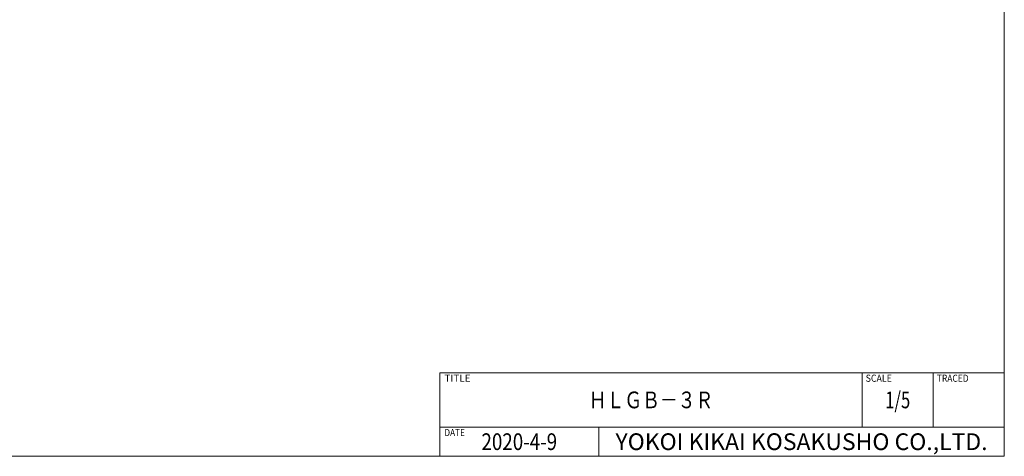
# Model space of a CAD drawing. Units: millimetres. Extents: x -950 to 950, y -657 to 689.
# Drawn here: x -228 to 950, y -657 to -135 of the extents above; entities that cross this region are included whole.
import ezdxf
from ezdxf.enums import TextEntityAlignment as Align

# ---------------------------------------------------------------- set-up
doc = ezdxf.new("R2010")
doc.units = ezdxf.units.MM
doc.header["$LTSCALE"] = 1.25
doc.layers.add('ZUWAKU', color=7, linetype='Continuous')
doc.styles.add('dcStyle0', font='txt.shx', dxfattribs={"bigfont": 'bigfont'})

msp = doc.modelspace()

# ---------------------------------------------------------------- linework, layer by layer
at = {"layer": 'ZUWAKU', "color": 7, "linetype": 'Continuous', "lineweight": 13}
for q in [(950, 642.5), (-950, -657.5)]:
    msp.add_line((950, -657.5), q, dxfattribs=at)
at = {"layer": 'ZUWAKU', "color": 150, "linetype": 'Continuous', "lineweight": 13}
for p, q in [((275, -557.5), (950, -557.5)), ((275, -557.5), (275, -657.5)), ((780, -557.5), (780, -622.5)), ((865, -557.5), (865, -622.5)), ((275, -622.5), (950, -622.5)), ((465, -657.5), (465, -622.5))]:
    msp.add_line(p, q, dxfattribs=at)

# ---------------------------------------------------------------- texts
at = {"layer": 'ZUWAKU', "color": 150, "style": 'dcStyle0'}
for s, height, width, p, p2 in [('TITLE', 8.5, 1.043323, (280.4, -568.3), (311.7, -568.3)), ('SCALE', 8.5, 0.830171, (784.2, -568.3), (815.5, -568.3)), ('TRACED', 8.5, 0.830817, (869.3, -568.3), (907.3, -568.3)), ('ＨＬＧＢ－３Ｒ', 20, 1.271951, (453, -600), (602, -600)), ('1/5', 20, 0.533898, (807.5, -600), (837.5, -600)), ('DATE', 8.5, 0.840686, (280.4, -633.3), (304.9, -633.3)), ('2020-4-9', 20, 0.565625, (324.7, -650), (415.2, -650))]:
    msp.add_text(s, height=height, dxfattribs=dict(at, width=width)).set_placement(p, p2, align=Align.FIT)
at = {"layer": 'ZUWAKU', "color": 6, "style": 'dcStyle0', "width": 0.863678}
msp.add_text('YOKOI KIKAI KOSAKUSHO CO.,LTD.', height=20, dxfattribs=at).set_placement((485, -650), (930, -650), align=Align.FIT)

doc.saveas('drawing.dxf')
